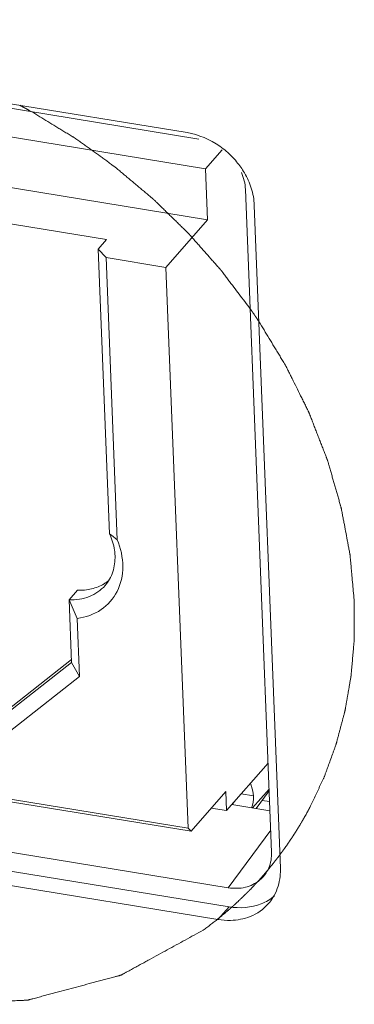
# Model space of a CAD drawing. Extents: x 0 to 841, y 0 to 594.
# Drawn here: x 696 to 698, y 146 to 153 of the extents above; entities that cross this region are included whole.
import ezdxf

# ---------------------------------------------------------------- set-up
doc = ezdxf.new("R2010")
doc.units = 0
doc.header["$LTSCALE"] = 46.255
for name, color, linetype, lineweight in [('11-079F2G006DXF_CONTINUOUS_LINE', 7, 'CONTINUOUS', 5), ('U1-4K550-IO-DXF_CONTINUOUS_LINE', 7, 'CONTINUOUS', 5), ('U1_4K550_IO_DXF_CONTINUOUS_LINE', 7, 'CONTINUOUS', 5)]:
    doc.layers.add(name, color=color, linetype=linetype, lineweight=lineweight)

msp = doc.modelspace()

# ---------------------------------------------------------------- linework, layer by layer
at = {"layer": '11-079F2G006DXF_CONTINUOUS_LINE', "color": 7, "linetype": 'Continuous'}
for p, q in [((692.6194, 152.713), (697.0927, 151.9817)), ((692.6333, 152.3592), (697.1066, 151.6278)), ((697.2074, 152.1131), (697.0927, 151.9817)), ((692.9482, 152.0556), (696.4069, 151.4901)), ((697.0927, 151.9817), (697.1066, 151.6278)), ((697.1066, 151.6278), (696.818, 151.2969)), ((696.4069, 151.4901), (696.3492, 151.4239)), ((696.4029, 151.3647), (696.3492, 151.4239)), ((696.3492, 151.4239), (696.4268, 149.4475)), ((696.4029, 151.3647), (696.818, 151.2969)), ((696.4799, 149.4059), (696.4029, 151.3647)), ((696.818, 151.2969), (696.9709, 147.4046)), ((696.2047, 149.0561), (696.147, 148.9899)), ((696.147, 148.9899), (696.1641, 148.5537)), ((696.2035, 148.8595), (696.2193, 148.4568)), ((695.6085, 148.1172), (696.1641, 148.5537)), ((696.1633, 148.5739), (695.6662, 148.1834)), ((696.1641, 148.5537), (696.2193, 148.4568)), ((696.2193, 148.4568), (695.6106, 147.9786)), ((696.9709, 147.4046), (692.4976, 148.136)), ((692.5186, 148.1138), (696.9918, 147.3824)), ((697.2376, 147.5255), (697.5256, 147.8558)), ((696.9918, 147.3824), (697.2324, 147.6582)), ((697.2324, 147.6582), (697.2376, 147.5255)), ((697.3386, 147.6414), (697.4241, 147.6274)), ((697.5332, 147.6638), (697.4438, 147.54)), ((697.2922, 147.5881), (697.2773, 147.5672)), ((697.5361, 147.5887), (697.485, 147.5971)), ((697.1318, 147.5428), (697.2376, 147.5255)), ((696.9918, 147.3824), (696.9709, 147.4046))]:
    msp.add_line(p, q, dxfattribs=at)
at = {"layer": '11-079F2G006DXF_CONTINUOUS_LINE', "color": 9, "linetype": 'Continuous'}
msp.add_line((697.4188, 147.5441), (697.5327, 147.6748), dxfattribs=at)
at = {"layer": '11-079F2G006DXF_CONTINUOUS_LINE', "color": 4, "linetype": 'Continuous'}
msp.add_line((697.6079, 147.2195), (697.6177, 147.2327), dxfattribs=at)
at = {"layer": '11-079F2G006DXF_CONTINUOUS_LINE', "color": 7, "linetype": 'Continuous'}
for centre, radius, start, end in [((694.6212, 147.0896), 2.9699, 51.25584, 52.55643), ((696.2443, 149.3387), 0.2791, 301.24667, 306.6338), ((696.2472, 149.3347), 0.2742, 306.64816, 308.72558), ((700.0803, 150.6177), 4.2569, 202.4824, 204.39578)]:
    msp.add_arc(centre, radius, start, end, dxfattribs=at)
msp.add_ellipse((697.1935, 147.6651), major_axis=(-0.1965, 0.1548), ratio=0.784761, start_param=-2.935015, end_param=-2.52784, dxfattribs=at)
at = {"layer": '11-079F2G006DXF_CONTINUOUS_LINE', "color": 4, "linetype": 'Continuous'}
for points, knots in [([(695.8872, 152.3771), (695.8844, 152.3787), (695.8787, 152.3819), (695.8716, 152.3858), (695.866, 152.3889), (695.8617, 152.3913), (695.8575, 152.3936), (695.8532, 152.3959), (695.8497, 152.3979), (695.8472, 152.3992), (695.8458, 152.4), (695.8447, 152.4006), (695.8437, 152.4012), (695.8428, 152.4016), (695.8423, 152.4019), (695.8421, 152.402), (695.8419, 152.4021), (695.8416, 152.4023), (695.841, 152.4026), (695.8401, 152.4031), (695.8387, 152.4039), (695.8369, 152.4048), (695.8341, 152.4063), (695.8305, 152.4083), (695.8269, 152.4102), (695.8241, 152.4117), (695.8223, 152.4127), (695.8209, 152.4134), (695.82, 152.4139), (695.8193, 152.4143), (695.8188, 152.4146), (695.818, 152.415), (695.8168, 152.4156), (695.815, 152.4166), (695.8126, 152.4179), (695.8089, 152.4198), (695.8062, 152.4213), (695.8043, 152.4223)], [0, 0, 0, 0, 0.125, 0.25, 0.3125, 0.375, 0.4375, 0.5, 0.5625, 0.59375, 0.609375, 0.625, 0.640625, 0.65625, 0.660156, 0.664062, 0.666016, 0.667969, 0.671875, 0.679688, 0.6875, 0.703125, 0.71875, 0.75, 0.78125, 0.796875, 0.8125, 0.820312, 0.828125, 0.832031, 0.835938, 0.84375, 0.859375, 0.875, 0.90625, 0.9375, 1, 1, 1, 1]), ([(697.4021, 151.0094), (697.3767, 151.0429), (697.3386, 151.0932), (697.2941, 151.1519), (697.2687, 151.1855), (697.2497, 151.2106), (697.2338, 151.2316), (697.2211, 151.2484), (697.2131, 151.2588), (697.2068, 151.2672), (697.2028, 151.2725), (697.2001, 151.2761), (697.1984, 151.2782), (697.1967, 151.2802), (697.1945, 151.2827), (697.1892, 151.2886), (697.1814, 151.2975), (697.1708, 151.3095), (697.1603, 151.3214), (697.1463, 151.3372), (697.1218, 151.365), (697.0868, 151.4047), (697.0518, 151.4444), (697.0273, 151.4722), (697.0133, 151.488), (697.0028, 151.5), (696.9923, 151.5119), (696.9844, 151.5208), (696.9791, 151.5267), (696.9769, 151.5292), (696.9752, 151.5312), (696.9733, 151.5331), (696.97, 151.5363), (696.9653, 151.541), (696.9577, 151.5484), (696.9482, 151.5577), (696.933, 151.5725), (696.914, 151.5911), (696.8912, 151.6134), (696.8684, 151.6357), (696.8456, 151.6579), (696.8228, 151.6802), (696.8, 151.7025), (696.781, 151.721), (696.7658, 151.7359), (696.7563, 151.7452), (696.7487, 151.7526), (696.743, 151.7582), (696.7383, 151.7628), (696.735, 151.7661), (696.7331, 151.7679), (696.7317, 151.7693), (696.7301, 151.7706), (696.728, 151.7724), (696.7243, 151.7755), (696.719, 151.78), (696.7126, 151.7853), (696.7042, 151.7924), (696.6936, 151.8013), (696.6767, 151.8155), (696.6556, 151.8332), (696.6302, 151.8545), (696.6049, 151.8758), (696.5795, 151.8972), (696.5542, 151.9185), (696.5288, 151.9398), (696.5077, 151.9575), (696.4908, 151.9717), (696.4802, 151.9806), (696.4718, 151.9877), (696.4665, 151.9921), (696.4628, 151.9953), (696.4607, 151.997), (696.4585, 151.9985), (696.4558, 152.0005), (696.4494, 152.0051), (696.4397, 152.0121), (696.4268, 152.0214), (696.4139, 152.0307), (696.3966, 152.0431), (696.3665, 152.0648), (696.3234, 152.0957), (696.2804, 152.1267), (696.2503, 152.1484), (696.233, 152.1608), (696.2201, 152.1701), (696.2072, 152.1794), (696.1975, 152.1864), (696.1911, 152.191), (696.1884, 152.1929), (696.1862, 152.1945), (696.184, 152.196), (696.1798, 152.1984), (696.174, 152.202), (696.1647, 152.2077), (696.153, 152.2148), (696.1344, 152.2262), (696.1111, 152.2404), (696.0831, 152.2575), (696.0458, 152.2803), (695.9805, 152.3202), (695.9245, 152.3544), (695.8872, 152.3771)], [0, 0, 0, 0, 0.0625, 0.09375, 0.109375, 0.125, 0.140625, 0.148438, 0.15625, 0.160156, 0.164062, 0.166016, 0.166992, 0.167969, 0.169922, 0.171875, 0.179688, 0.1875, 0.195312, 0.203125, 0.21875, 0.25, 0.28125, 0.296875, 0.304688, 0.3125, 0.320312, 0.328125, 0.330078, 0.332031, 0.333008, 0.333984, 0.335938, 0.339844, 0.34375, 0.351562, 0.359375, 0.375, 0.390625, 0.40625, 0.421875, 0.4375, 0.453125, 0.46875, 0.476562, 0.484375, 0.488281, 0.492188, 0.496094, 0.498047, 0.499023, 0.5, 0.500977, 0.501953, 0.503906, 0.507812, 0.511719, 0.515625, 0.523438, 0.53125, 0.546875, 0.5625, 0.578125, 0.59375, 0.609375, 0.625, 0.640625, 0.648438, 0.65625, 0.660156, 0.664062, 0.666016, 0.666992, 0.667969, 0.669922, 0.671875, 0.679688, 0.6875, 0.695312, 0.703125, 0.71875, 0.75, 0.78125, 0.796875, 0.804688, 0.8125, 0.820312, 0.828125, 0.830078, 0.832031, 0.833008, 0.833984, 0.835938, 0.839844, 0.84375, 0.851562, 0.859375, 0.875, 0.890625, 0.90625, 0.9375, 1, 1, 1, 1]), ([(697.4625, 150.9208), (697.4607, 150.9234), (697.4581, 150.9275), (697.4549, 150.9321), (697.4531, 150.9348), (697.4518, 150.9368), (697.4507, 150.9385), (697.4498, 150.9398), (697.4492, 150.9407), (697.4488, 150.9413), (697.4485, 150.9417), (697.4483, 150.942), (697.4482, 150.9422), (697.4479, 150.9426), (697.4477, 150.943), (697.447, 150.944), (697.446, 150.9455), (697.4446, 150.9475), (697.4433, 150.9495), (697.4415, 150.9522), (697.4397, 150.9548), (697.4379, 150.9575), (697.4367, 150.9591), (697.4358, 150.9605), (697.4351, 150.9615), (697.4346, 150.9623), (697.4341, 150.963), (697.4337, 150.9636), (697.4336, 150.9637), (697.4334, 150.9641), (697.4331, 150.9645), (697.4328, 150.965), (697.4323, 150.9656), (697.4317, 150.9665), (697.4308, 150.9678), (697.4297, 150.9695), (697.4279, 150.9721), (697.4261, 150.9748), (697.4242, 150.9774), (697.4229, 150.9794), (697.4217, 150.9811), (697.4208, 150.9824), (697.4203, 150.9832), (697.4198, 150.9839), (697.4195, 150.9843), (697.4193, 150.9846), (697.4192, 150.9848), (697.4189, 150.9852), (697.4186, 150.9857), (697.418, 150.9865), (697.4174, 150.9874), (697.4163, 150.989), (697.4149, 150.9909), (697.4133, 150.9932), (697.4112, 150.9963), (697.4074, 151.0017), (697.4042, 151.0063), (697.4021, 151.0094)], [0, 0, 0, 0, 0.125, 0.1875, 0.21875, 0.25, 0.28125, 0.296875, 0.3125, 0.320312, 0.328125, 0.332031, 0.333984, 0.335938, 0.339844, 0.34375, 0.359375, 0.375, 0.390625, 0.40625, 0.4375, 0.453125, 0.46875, 0.476562, 0.484375, 0.492188, 0.496094, 0.5, 0.503906, 0.507812, 0.515625, 0.523438, 0.53125, 0.546875, 0.5625, 0.59375, 0.625, 0.6875, 0.71875, 0.75, 0.78125, 0.796875, 0.8125, 0.820312, 0.828125, 0.832031, 0.833984, 0.835938, 0.839844, 0.84375, 0.851562, 0.859375, 0.875, 0.890625, 0.90625, 0.9375, 1, 1, 1, 1]), ([(698.1234, 148.974), (698.1216, 148.9944), (698.118, 149.0352), (698.1125, 149.0964), (698.1079, 149.1474), (698.1043, 149.1882), (698.1015, 149.2188), (698.0992, 149.2443), (698.0974, 149.2647), (698.0963, 149.2774), (698.0954, 149.2876), (698.0948, 149.294), (698.0944, 149.2985), (698.0941, 149.301), (698.0936, 149.3036), (698.093, 149.3068), (698.0915, 149.3145), (698.0894, 149.3261), (698.0865, 149.3415), (698.0836, 149.3569), (698.0797, 149.3774), (698.0729, 149.4134), (698.0632, 149.4647), (698.0536, 149.5161), (698.0468, 149.552), (698.0429, 149.5726), (698.04, 149.588), (698.0371, 149.6034), (698.0349, 149.615), (698.0335, 149.6227), (698.0328, 149.6259), (698.0324, 149.6284), (698.0317, 149.631), (698.0304, 149.6355), (698.0286, 149.6419), (698.0256, 149.6521), (698.022, 149.6649), (698.0161, 149.6854), (698.0087, 149.711), (697.9999, 149.7418), (697.9911, 149.7725), (697.9823, 149.8032), (697.9734, 149.834), (697.9646, 149.8647), (697.9573, 149.8903), (697.9514, 149.9108), (697.9477, 149.9236), (697.9448, 149.9339), (697.9426, 149.9416), (697.9407, 149.948), (697.9394, 149.9524), (697.9387, 149.955), (697.9382, 149.9569), (697.9374, 149.9589), (697.9364, 149.9615), (697.9346, 149.9661), (697.932, 149.9726), (697.929, 149.9805), (697.9249, 149.991), (697.9198, 150.0041), (697.9117, 150.025), (697.9015, 150.0512), (697.8893, 150.0827), (697.877, 150.1141), (697.8648, 150.1455), (697.8526, 150.177), (697.8404, 150.2084), (697.8302, 150.2346), (697.822, 150.2556), (697.8169, 150.2687), (697.8129, 150.2791), (697.8103, 150.2857), (697.8085, 150.2903), (697.8075, 150.2929), (697.8062, 150.2953), (697.8047, 150.2984), (697.801, 150.3058), (697.7955, 150.317), (697.7882, 150.3318), (697.7809, 150.3466), (697.7711, 150.3664), (697.754, 150.401), (697.7295, 150.4505), (697.7051, 150.4999), (697.688, 150.5345), (697.6782, 150.5543), (697.6709, 150.5691), (697.6635, 150.584), (697.658, 150.5951), (697.6544, 150.6025), (697.6528, 150.6056), (697.6517, 150.6081), (697.6502, 150.6105), (697.6476, 150.6148), (697.6439, 150.6209), (697.638, 150.6306), (697.6307, 150.6428), (697.6189, 150.6623), (697.6041, 150.6867), (697.5864, 150.716), (697.5628, 150.755), (697.5333, 150.8037), (697.4979, 150.8623), (697.4743, 150.9013), (697.4625, 150.9208)], [0, 0, 0, 0, 0.03125, 0.0625, 0.09375, 0.109375, 0.125, 0.140625, 0.148438, 0.15625, 0.160156, 0.164062, 0.166016, 0.166992, 0.167969, 0.169922, 0.171875, 0.179688, 0.1875, 0.195312, 0.203125, 0.21875, 0.25, 0.28125, 0.296875, 0.304688, 0.3125, 0.320312, 0.328125, 0.330078, 0.332031, 0.333008, 0.333984, 0.335938, 0.339844, 0.34375, 0.351562, 0.359375, 0.375, 0.390625, 0.40625, 0.421875, 0.4375, 0.453125, 0.46875, 0.476562, 0.484375, 0.488281, 0.492188, 0.496094, 0.498047, 0.499023, 0.5, 0.500977, 0.501953, 0.503906, 0.507812, 0.511719, 0.515625, 0.523438, 0.53125, 0.546875, 0.5625, 0.578125, 0.59375, 0.609375, 0.625, 0.640625, 0.648438, 0.65625, 0.660156, 0.664062, 0.666016, 0.666992, 0.667969, 0.669922, 0.671875, 0.679688, 0.6875, 0.695312, 0.703125, 0.71875, 0.75, 0.78125, 0.796875, 0.804688, 0.8125, 0.820312, 0.828125, 0.830078, 0.832031, 0.833008, 0.833984, 0.835938, 0.839844, 0.84375, 0.851562, 0.859375, 0.875, 0.890625, 0.90625, 0.9375, 0.96875, 1, 1, 1, 1]), ([(697.8207, 147.558), (697.8326, 147.5835), (697.8506, 147.6219), (697.8715, 147.6666), (697.8834, 147.6922), (697.8924, 147.7114), (697.8999, 147.7273), (697.9058, 147.7401), (697.9096, 147.7481), (697.9126, 147.7545), (697.9144, 147.7585), (697.9157, 147.7613), (697.9165, 147.7629), (697.9171, 147.7647), (697.9179, 147.7669), (697.9198, 147.7721), (697.9226, 147.78), (697.9265, 147.7906), (697.9303, 147.8011), (697.9354, 147.8151), (697.9443, 147.8397), (697.957, 147.8747), (697.9697, 147.9098), (697.9799, 147.9379), (697.9863, 147.9554), (697.9913, 147.9694), (697.9942, 147.9773), (697.9961, 147.9826), (697.9971, 147.9852), (697.998, 147.9879), (697.9989, 147.9915), (698.0001, 147.9961), (698.002, 148.0034), (698.0045, 148.0125), (698.0083, 148.0271), (698.0132, 148.0454), (698.0189, 148.0673), (698.0247, 148.0892), (698.0305, 148.1111), (698.0363, 148.133), (698.0421, 148.1549), (698.0469, 148.1731), (698.0508, 148.1878), (698.0537, 148.1987), (698.0561, 148.2078), (698.0578, 148.2142), (698.0587, 148.2179), (698.0595, 148.2206), (698.06, 148.2234), (698.0606, 148.2272), (698.0618, 148.2338), (698.0634, 148.2432), (698.0654, 148.2546), (698.068, 148.2696), (698.0712, 148.2885), (698.0751, 148.3111), (698.0791, 148.3338), (698.083, 148.3564), (698.0869, 148.379), (698.0908, 148.4017), (698.0941, 148.4205), (698.0967, 148.4356), (698.0983, 148.445), (698.0996, 148.4526), (698.1004, 148.4573), (698.1011, 148.4611), (698.1015, 148.4649), (698.1021, 148.4717), (698.1029, 148.4814), (698.1043, 148.4968), (698.1059, 148.5162), (698.1086, 148.5472), (698.112, 148.5859), (698.1154, 148.6246), (698.1177, 148.6517), (698.1191, 148.6672), (698.1201, 148.6788), (698.1211, 148.6904), (698.1218, 148.6991), (698.1223, 148.7049), (698.1225, 148.7074), (698.1227, 148.7093), (698.1228, 148.7113), (698.1228, 148.7149), (698.1228, 148.7201), (698.1228, 148.7283), (698.1228, 148.7387), (698.1229, 148.7552), (698.1229, 148.7758), (698.123, 148.8006), (698.1231, 148.8336), (698.1232, 148.8914), (698.1234, 148.941), (698.1234, 148.974)], [0, 0, 0, 0, 0.0625, 0.09375, 0.109375, 0.125, 0.140625, 0.148438, 0.15625, 0.160156, 0.164062, 0.166016, 0.166992, 0.167969, 0.169922, 0.171875, 0.179688, 0.1875, 0.195312, 0.203125, 0.21875, 0.25, 0.28125, 0.296875, 0.3125, 0.320312, 0.328125, 0.330078, 0.332031, 0.333984, 0.335938, 0.339844, 0.34375, 0.351562, 0.359375, 0.375, 0.390625, 0.40625, 0.421875, 0.4375, 0.453125, 0.46875, 0.476562, 0.484375, 0.492188, 0.496094, 0.498047, 0.5, 0.501953, 0.503906, 0.507812, 0.515625, 0.523438, 0.53125, 0.546875, 0.5625, 0.578125, 0.59375, 0.609375, 0.625, 0.640625, 0.648438, 0.65625, 0.660156, 0.664062, 0.666016, 0.667969, 0.671875, 0.679688, 0.6875, 0.703125, 0.71875, 0.75, 0.78125, 0.796875, 0.804688, 0.8125, 0.820312, 0.828125, 0.830078, 0.832031, 0.833008, 0.833984, 0.835938, 0.839844, 0.84375, 0.851562, 0.859375, 0.875, 0.890625, 0.90625, 0.9375, 1, 1, 1, 1]), ([(697.7584, 147.4458), (697.7591, 147.447), (697.7601, 147.4487), (697.7614, 147.451), (697.7623, 147.4524), (697.763, 147.4536), (697.7634, 147.4543), (697.7637, 147.4548), (697.7639, 147.4551), (697.7642, 147.4558), (697.7646, 147.4565), (697.7653, 147.4576), (697.7661, 147.4591), (697.7675, 147.4614), (697.7691, 147.4643), (697.7711, 147.4677), (697.7738, 147.4724), (697.7784, 147.4805), (697.7851, 147.4921), (697.7915, 147.5038), (697.796, 147.512), (697.7986, 147.5167), (697.8005, 147.5202), (697.8021, 147.5231), (697.8034, 147.5255), (697.8042, 147.527), (697.8048, 147.5281), (697.8052, 147.5289), (697.8055, 147.5294), (697.806, 147.5302), (697.8068, 147.5318), (697.808, 147.534), (697.8099, 147.5376), (697.8122, 147.542), (697.816, 147.5491), (697.8188, 147.5544), (697.8207, 147.558)], [0, 0, 0, 0, 0.0625, 0.09375, 0.125, 0.140625, 0.15625, 0.164062, 0.167969, 0.171875, 0.179688, 0.1875, 0.203125, 0.21875, 0.25, 0.28125, 0.3125, 0.375, 0.5, 0.625, 0.6875, 0.71875, 0.75, 0.78125, 0.796875, 0.8125, 0.820312, 0.828125, 0.832031, 0.835938, 0.84375, 0.859375, 0.875, 0.90625, 0.9375, 1, 1, 1, 1]), ([(692.4473, 147.4527), (692.4911, 147.416), (692.5568, 147.3609), (692.6445, 147.2875), (692.7102, 147.2325), (692.7759, 147.1774), (692.8307, 147.1316), (692.8745, 147.0949), (692.9074, 147.0673), (692.9348, 147.0444), (692.9567, 147.026), (692.9731, 147.0123), (692.9896, 146.9985), (693.006, 146.9848), (693.0197, 146.9733), (693.0293, 146.9653), (693.0347, 146.9607), (693.0389, 146.9572), (693.0423, 146.9544), (693.045, 146.9521), (693.0467, 146.9507), (693.0481, 146.9495), (693.0496, 146.9486), (693.0523, 146.947), (693.0576, 146.9439), (693.0653, 146.9395), (693.0745, 146.9341), (693.0837, 146.9288), (693.0959, 146.9217), (693.1173, 146.9093), (693.1479, 146.8915), (693.1847, 146.8701), (693.2214, 146.8488), (693.2704, 146.8204), (693.3316, 146.7848), (693.4051, 146.7422), (693.4663, 146.7066), (693.5152, 146.6782), (693.552, 146.6568), (693.5887, 146.6355), (693.6193, 146.6177), (693.6438, 146.6035), (693.6622, 146.5928), (693.6775, 146.5839), (693.6897, 146.5768), (693.6974, 146.5724), (693.7035, 146.5688), (693.7081, 146.5662), (693.7127, 146.5635), (693.7161, 146.5615), (693.7184, 146.5602), (693.7199, 146.5592), (693.722, 146.5586), (693.7244, 146.5576), (693.7293, 146.5559), (693.7366, 146.5532), (693.7463, 146.5497), (693.7593, 146.5449), (693.7756, 146.539), (693.7951, 146.5319), (693.8211, 146.5224), (693.8536, 146.5106), (693.8925, 146.4964), (693.9445, 146.4774), (694.0095, 146.4537), (694.0875, 146.4253), (694.1525, 146.4016), (694.2044, 146.3827), (694.2434, 146.3685), (694.2824, 146.3543), (694.3214, 146.3401), (694.3539, 146.3282), (694.3799, 146.3188), (694.3961, 146.3128), (694.4091, 146.3081), (694.4173, 146.3051), (694.4238, 146.3028), (694.4278, 146.3013), (694.4307, 146.3003), (694.4321, 146.2997), (694.4329, 146.2994), (694.4341, 146.2993), (694.436, 146.2989), (694.4393, 146.2984), (694.4434, 146.2977), (694.45, 146.2967), (694.4582, 146.2953), (694.4681, 146.2937), (694.4813, 146.2916), (694.4978, 146.2889), (694.5175, 146.2856), (694.5373, 146.2824), (694.5637, 146.2781), (694.5966, 146.2727), (694.6494, 146.2641), (694.7153, 146.2533), (694.7943, 146.2404), (694.8734, 146.2274), (694.9393, 146.2167), (694.9921, 146.208), (695.025, 146.2027), (695.0514, 146.1983), (695.0711, 146.1951), (695.0909, 146.1919), (695.1074, 146.1892), (695.1206, 146.187), (695.1305, 146.1854), (695.1387, 146.1841), (695.1453, 146.183), (695.1494, 146.1823), (695.1523, 146.1818), (695.1539, 146.1816), (695.155, 146.1814), (695.1558, 146.1812), (695.1566, 146.1813), (695.158, 146.1813), (695.1608, 146.1815), (695.1648, 146.1816), (695.1712, 146.1819), (695.1792, 146.1822), (695.192, 146.1827), (695.2079, 146.1834), (695.2335, 146.1844), (695.2655, 146.1857), (695.3039, 146.1873), (695.3422, 146.1888), (695.3806, 146.1904), (695.4318, 146.1925), (695.4957, 146.1951), (695.5725, 146.1982), (695.6364, 146.2008), (695.6876, 146.2029), (695.7259, 146.2045), (695.7579, 146.2058), (695.7835, 146.2068), (695.8027, 146.2076), (695.8186, 146.2082), (695.8314, 146.2087), (695.8394, 146.2091), (695.8458, 146.2093), (695.8498, 146.2095), (695.853, 146.2096), (695.8554, 146.2097), (695.8574, 146.2097), (695.8589, 146.2102), (695.8611, 146.2108), (695.8645, 146.2117), (695.8689, 146.2129), (695.8733, 146.2141), (695.8793, 146.2156), (695.8867, 146.2176), (695.8985, 146.2208), (695.9133, 146.2248), (695.931, 146.2295), (695.9547, 146.2359), (695.9843, 146.2438), (696.0198, 146.2533), (696.0554, 146.2628), (696.1027, 146.2755), (696.1619, 146.2914), (696.233, 146.3104), (696.2921, 146.3263), (696.3395, 146.339), (696.375, 146.3485), (696.4105, 146.358), (696.4401, 146.366), (696.4609, 146.3715), (696.4727, 146.3747), (696.4816, 146.3771), (696.489, 146.3791), (696.4949, 146.3806), (696.4993, 146.3818), (696.503, 146.3828), (696.5056, 146.3835), (696.5071, 146.3839), (696.5084, 146.3847), (696.51, 146.3855), (696.5126, 146.387), (696.5158, 146.3887), (696.5197, 146.3909), (696.5249, 146.3937), (696.5314, 146.3973), (696.5392, 146.4015), (696.5495, 146.4072), (696.5625, 146.4143), (696.5781, 146.4229), (696.5936, 146.4314), (696.6144, 146.4428), (696.6403, 146.457), (696.6714, 146.4741), (696.7129, 146.4968), (696.7648, 146.5252), (696.827, 146.5594), (696.8892, 146.5935), (696.9722, 146.639), (697.0344, 146.6731), (697.0759, 146.6959)], [0, 0, 0, 0, 0.03125, 0.046875, 0.0625, 0.078125, 0.09375, 0.101562, 0.109375, 0.117188, 0.121094, 0.125, 0.128906, 0.132812, 0.136719, 0.138672, 0.139648, 0.140625, 0.141602, 0.14209, 0.142578, 0.142822, 0.143066, 0.143555, 0.144531, 0.146484, 0.148438, 0.150391, 0.152344, 0.15625, 0.164062, 0.171875, 0.179688, 0.1875, 0.203125, 0.21875, 0.234375, 0.242188, 0.25, 0.257812, 0.265625, 0.269531, 0.273438, 0.277344, 0.279297, 0.28125, 0.282227, 0.283203, 0.28418, 0.285156, 0.2854, 0.285645, 0.286133, 0.286621, 0.287109, 0.289062, 0.291016, 0.292969, 0.296875, 0.300781, 0.304688, 0.3125, 0.320312, 0.328125, 0.34375, 0.359375, 0.375, 0.382812, 0.390625, 0.398438, 0.40625, 0.414062, 0.417969, 0.421875, 0.423828, 0.425781, 0.426758, 0.427734, 0.428223, 0.428467, 0.428589, 0.428711, 0.429199, 0.429688, 0.430664, 0.431641, 0.433594, 0.435547, 0.4375, 0.441406, 0.445312, 0.449219, 0.453125, 0.460938, 0.46875, 0.484375, 0.5, 0.515625, 0.53125, 0.539062, 0.546875, 0.550781, 0.554688, 0.558594, 0.5625, 0.564453, 0.566406, 0.568359, 0.569336, 0.570312, 0.570801, 0.571045, 0.571289, 0.571411, 0.571533, 0.571777, 0.572266, 0.573242, 0.574219, 0.576172, 0.578125, 0.582031, 0.585938, 0.59375, 0.601562, 0.609375, 0.617188, 0.625, 0.640625, 0.65625, 0.671875, 0.679688, 0.6875, 0.695312, 0.699219, 0.703125, 0.707031, 0.708984, 0.710938, 0.711914, 0.712891, 0.713379, 0.713867, 0.714355, 0.7146, 0.714844, 0.71582, 0.716797, 0.717773, 0.71875, 0.720703, 0.722656, 0.726562, 0.730469, 0.734375, 0.742188, 0.75, 0.757812, 0.765625, 0.78125, 0.796875, 0.8125, 0.820312, 0.828125, 0.835938, 0.84375, 0.847656, 0.849609, 0.851562, 0.853516, 0.854492, 0.855469, 0.856445, 0.856934, 0.857178, 0.857422, 0.85791, 0.858398, 0.859375, 0.860352, 0.861328, 0.863281, 0.865234, 0.867188, 0.871094, 0.875, 0.878906, 0.882812, 0.890625, 0.898438, 0.90625, 0.921875, 0.9375, 0.953125, 0.96875, 1, 1, 1, 1]), ([(697.6907, 147.3373), (697.6914, 147.3384), (697.6925, 147.3401), (697.694, 147.3423), (697.6949, 147.3437), (697.6956, 147.3448), (697.6961, 147.3455), (697.6964, 147.346), (697.6966, 147.3463), (697.697, 147.3469), (697.6974, 147.3476), (697.6982, 147.3487), (697.6991, 147.3501), (697.7005, 147.3524), (697.7023, 147.3552), (697.7045, 147.3585), (697.7074, 147.363), (697.7124, 147.3708), (697.7196, 147.3821), (697.7266, 147.3934), (697.7315, 147.4013), (697.7343, 147.4058), (697.7364, 147.4092), (697.7382, 147.4121), (697.7395, 147.4144), (697.7404, 147.4158), (697.7411, 147.4169), (697.7416, 147.4177), (697.7419, 147.4182), (697.7424, 147.419), (697.7433, 147.4205), (697.7445, 147.4226), (697.7466, 147.4261), (697.7492, 147.4304), (697.7533, 147.4372), (697.7563, 147.4424), (697.7584, 147.4458)], [0, 0, 0, 0, 0.0625, 0.09375, 0.125, 0.140625, 0.15625, 0.164062, 0.167969, 0.171875, 0.179688, 0.1875, 0.203125, 0.21875, 0.25, 0.28125, 0.3125, 0.375, 0.5, 0.625, 0.6875, 0.71875, 0.75, 0.78125, 0.796875, 0.8125, 0.820312, 0.828125, 0.832031, 0.835938, 0.84375, 0.859375, 0.875, 0.90625, 0.9375, 1, 1, 1, 1]), ([(697.6177, 147.2327), (697.6185, 147.2338), (697.6196, 147.2354), (697.6212, 147.2375), (697.6222, 147.2389), (697.623, 147.2399), (697.6235, 147.2406), (697.6238, 147.2411), (697.624, 147.2414), (697.6245, 147.242), (697.6249, 147.2426), (697.6257, 147.2437), (697.6267, 147.245), (697.6282, 147.2472), (697.6302, 147.2499), (697.6325, 147.2531), (697.6357, 147.2574), (697.641, 147.265), (697.6488, 147.2758), (697.6563, 147.2867), (697.6617, 147.2943), (697.6647, 147.2987), (697.6669, 147.302), (697.6688, 147.3048), (697.6703, 147.307), (697.6712, 147.3083), (697.672, 147.3094), (697.6725, 147.3101), (697.6728, 147.3106), (697.6733, 147.3114), (697.6743, 147.3129), (697.6757, 147.3149), (697.6779, 147.3183), (697.6807, 147.3224), (697.6851, 147.329), (697.6885, 147.334), (697.6907, 147.3373)], [0, 0, 0, 0, 0.0625, 0.09375, 0.125, 0.140625, 0.15625, 0.164062, 0.167969, 0.171875, 0.179688, 0.1875, 0.203125, 0.21875, 0.25, 0.28125, 0.3125, 0.375, 0.5, 0.625, 0.6875, 0.71875, 0.75, 0.78125, 0.796875, 0.8125, 0.820312, 0.828125, 0.832031, 0.835938, 0.84375, 0.859375, 0.875, 0.90625, 0.9375, 1, 1, 1, 1]), ([(697.5231, 147.1123), (697.5298, 147.1205), (697.5434, 147.1368), (697.5584, 147.1554), (697.5682, 147.1679), (697.5732, 147.1742), (697.5773, 147.1794), (697.5805, 147.1836), (697.5829, 147.1867), (697.585, 147.1894), (697.5866, 147.1915), (697.5876, 147.1928), (697.5884, 147.1938), (697.5889, 147.1945), (697.5893, 147.195), (697.5899, 147.1957), (697.5909, 147.1971), (697.5923, 147.1989), (697.5946, 147.202), (697.5975, 147.2058), (697.6021, 147.2119), (697.6056, 147.2165), (697.6079, 147.2195)], [0, 0, 0, 0, 0.25, 0.5, 0.5625, 0.625, 0.6875, 0.71875, 0.75, 0.78125, 0.796875, 0.8125, 0.820312, 0.828125, 0.832031, 0.835938, 0.84375, 0.859375, 0.875, 0.90625, 0.9375, 1, 1, 1, 1]), ([(697.4562, 147.0358), (697.4571, 147.0368), (697.4585, 147.0382), (697.4603, 147.0402), (697.4614, 147.0414), (697.4623, 147.0424), (697.4628, 147.043), (697.4632, 147.0434), (697.4635, 147.0437), (697.4639, 147.0443), (697.4645, 147.0449), (697.4654, 147.0459), (697.4665, 147.0471), (697.4682, 147.0491), (697.4704, 147.0516), (697.4727, 147.054), (697.4744, 147.056), (697.4755, 147.0572), (697.4764, 147.0582), (697.477, 147.0588), (697.4774, 147.0594), (697.4777, 147.0597), (697.4781, 147.0601), (697.4786, 147.0607), (697.4795, 147.0617), (697.4806, 147.0629), (697.4817, 147.0642), (697.4826, 147.0652), (697.4832, 147.0659), (697.4838, 147.0666), (697.4842, 147.067), (697.4844, 147.0672), (697.4845, 147.0674), (697.4849, 147.0678), (697.4853, 147.0683), (697.4861, 147.0692), (697.4872, 147.0704), (697.4885, 147.0719), (697.4902, 147.0739), (697.4924, 147.0764), (697.4946, 147.0789), (697.4963, 147.0809), (697.4974, 147.0822), (697.4982, 147.0831), (697.4986, 147.0835), (697.4987, 147.0837), (697.499, 147.0841), (697.4995, 147.0845), (697.5, 147.0852), (697.5009, 147.0862), (697.5019, 147.0874), (697.503, 147.0887), (697.5039, 147.0897), (697.5044, 147.0903), (697.5049, 147.0908), (697.5051, 147.0912), (697.5053, 147.0914), (697.5055, 147.0915), (697.5058, 147.0919), (697.5061, 147.0923), (697.5067, 147.0929), (697.5073, 147.0937), (697.5084, 147.095), (697.5098, 147.0967), (697.5115, 147.0986), (697.5137, 147.1012), (697.5175, 147.1058), (697.5209, 147.1097), (697.5231, 147.1123)], [0, 0, 0, 0, 0.0625, 0.09375, 0.125, 0.140625, 0.15625, 0.164062, 0.167969, 0.171875, 0.179688, 0.1875, 0.203125, 0.21875, 0.25, 0.28125, 0.296875, 0.3125, 0.320312, 0.328125, 0.332031, 0.335938, 0.34375, 0.359375, 0.375, 0.40625, 0.4375, 0.453125, 0.46875, 0.484375, 0.492188, 0.496094, 0.5, 0.503906, 0.507812, 0.515625, 0.53125, 0.546875, 0.5625, 0.59375, 0.625, 0.640625, 0.65625, 0.664062, 0.667969, 0.671875, 0.679688, 0.6875, 0.703125, 0.71875, 0.75, 0.78125, 0.796875, 0.8125, 0.820312, 0.828125, 0.832031, 0.833984, 0.835938, 0.839844, 0.84375, 0.851562, 0.859375, 0.875, 0.890625, 0.90625, 0.9375, 1, 1, 1, 1]), ([(697.3681, 146.9438), (697.3691, 146.9448), (697.3705, 146.9462), (697.3723, 146.948), (697.3735, 146.9492), (697.3745, 146.9501), (697.3751, 146.9507), (697.3754, 146.9511), (697.3757, 146.9514), (697.3762, 146.9519), (697.3768, 146.9525), (697.3777, 146.9534), (697.3789, 146.9546), (697.3808, 146.9565), (697.3831, 146.9588), (697.3859, 146.9617), (697.3897, 146.9654), (697.3962, 146.9721), (697.4054, 146.9816), (697.4146, 146.9912), (697.421, 146.9979), (697.4247, 147.0017), (697.4274, 147.0046), (697.4297, 147.0071), (697.4315, 147.009), (697.4326, 147.0102), (697.4335, 147.0112), (697.4341, 147.0118), (697.4345, 147.0122), (697.4352, 147.0129), (697.4364, 147.0142), (697.438, 147.016), (697.4407, 147.019), (697.4441, 147.0226), (697.4495, 147.0285), (697.4535, 147.0329), (697.4562, 147.0358)], [0, 0, 0, 0, 0.0625, 0.09375, 0.125, 0.140625, 0.15625, 0.164062, 0.167969, 0.171875, 0.179688, 0.1875, 0.203125, 0.21875, 0.25, 0.28125, 0.3125, 0.375, 0.5, 0.625, 0.6875, 0.71875, 0.75, 0.78125, 0.796875, 0.8125, 0.820312, 0.828125, 0.832031, 0.835938, 0.84375, 0.859375, 0.875, 0.90625, 0.9375, 1, 1, 1, 1]), ([(697.2792, 146.86), (697.2802, 146.8609), (697.2817, 146.8622), (697.2837, 146.864), (697.2849, 146.8651), (697.2859, 146.866), (697.2865, 146.8666), (697.2869, 146.8669), (697.2872, 146.8672), (697.2878, 146.8677), (697.2883, 146.8682), (697.2893, 146.8691), (697.2906, 146.8702), (697.2925, 146.872), (697.295, 146.8743), (697.2979, 146.877), (697.3018, 146.8805), (697.3067, 146.8851), (697.3126, 146.8905), (697.3204, 146.8977), (697.3281, 146.905), (697.3358, 146.9124), (697.3406, 146.917), (697.3444, 146.9206), (697.3468, 146.923), (697.3484, 146.9245), (697.3494, 146.9255), (697.3507, 146.9267), (697.3521, 146.9281), (697.3545, 146.9305), (697.3575, 146.9334), (697.3622, 146.938), (697.3657, 146.9415), (697.3681, 146.9438)], [0, 0, 0, 0, 0.0625, 0.09375, 0.125, 0.140625, 0.15625, 0.164062, 0.167969, 0.171875, 0.179688, 0.1875, 0.203125, 0.21875, 0.25, 0.28125, 0.3125, 0.375, 0.4375, 0.5, 0.625, 0.6875, 0.75, 0.78125, 0.8125, 0.828125, 0.835938, 0.84375, 0.859375, 0.875, 0.90625, 0.9375, 1, 1, 1, 1]), ([(697.0759, 146.6959), (697.0845, 146.7022), (697.0974, 146.7117), (697.1146, 146.7245), (697.1273, 146.7343), (697.1401, 146.7439), (697.1527, 146.7538), (697.1652, 146.7638), (697.1778, 146.7737), (697.1901, 146.7839), (697.2025, 146.794), (697.2128, 146.8025), (697.2209, 146.8094), (697.227, 146.8145), (697.2331, 146.8197), (697.2382, 146.824), (697.2417, 146.827), (697.2438, 146.8288), (697.2461, 146.8308), (697.2489, 146.8333), (697.2534, 146.8372), (697.259, 146.8422), (697.268, 146.8501), (697.2747, 146.856), (697.2792, 146.86)], [0, 0, 0, 0, 0.125, 0.1875, 0.25, 0.3125, 0.375, 0.4375, 0.5, 0.5625, 0.625, 0.6875, 0.71875, 0.75, 0.78125, 0.8125, 0.828125, 0.835938, 0.84375, 0.859375, 0.875, 0.90625, 0.9375, 1, 1, 1, 1])]:
    msp.add_open_spline(points, degree=3, knots=knots, dxfattribs=at)
at = {"layer": '11-079F2G006DXF_CONTINUOUS_LINE', "color": 7, "linetype": 'Continuous'}
for points, knots in [([(696.4649, 149.2956), (696.4644, 149.3083), (696.4595, 149.3605), (696.4435, 149.4115), (696.4268, 149.4475)], [0, 0, 0, 0, 0.242796, 1, 1, 1, 1]), ([(696.2035, 148.8595), (696.2616, 148.8672), (696.3748, 148.907), (696.4941, 149.0433), (696.5325, 149.2245), (696.5045, 149.3472), (696.4799, 149.4059)], [0, 0, 0, 0, 0.247183, 0.484566, 0.731542, 1, 1, 1, 1]), ([(696.3957, 149.0879), (696.4195, 149.1153), (696.4571, 149.182), (696.4663, 149.2576), (696.4649, 149.2956)], [0, 0, 0, 0, 0.488034, 1, 1, 1, 1]), ([(696.147, 148.9899), (696.1942, 148.9877), (696.2878, 149.0005), (696.3666, 149.0546), (696.3957, 149.0879)], [0, 0, 0, 0, 0.516533, 1, 1, 1, 1]), ([(696.3891, 149.1001), (696.3625, 149.084), (696.3021, 149.0598), (696.2375, 149.0546), (696.2047, 149.0561)], [0, 0, 0, 0, 0.486606, 1, 1, 1, 1]), ([(697.4032, 147.715), (697.4063, 147.7079), (697.4173, 147.6798), (697.4232, 147.6497), (697.4241, 147.6274)], [0, 0, 0, 0, 0.257773, 1, 1, 1, 1])]:
    msp.add_open_spline(points, degree=3, knots=knots, dxfattribs=at)
at = {"layer": 'U1-4K550-IO-DXF_CONTINUOUS_LINE', "color": 7, "linetype": 'Continuous'}
for p, q in [((692.1679, 153.0162), (696.964, 152.232)), ((697.4306, 151.7273), (697.6113, 147.1273)), ((697.2556, 146.8578), (692.4595, 147.642)), ((697.1786, 146.7696), (692.3825, 147.5538))]:
    msp.add_line(p, q, dxfattribs=at)
at = {"layer": 'U1-4K550-IO-DXF_CONTINUOUS_LINE', "color": 9, "linetype": 'Continuous'}
msp.add_line((697.2556, 146.8578), (697.1786, 146.7696), dxfattribs=at)
at = {"layer": 'U1-4K550-IO-DXF_CONTINUOUS_LINE', "color": 7, "linetype": 'Continuous'}
for centre, radius, start, end in [((696.8523, 151.6535), 0.5908, 49.466, 55.01617), ((696.8478, 151.648), 0.5979, 39.75607, 49.47827), ((696.8701, 151.666), 0.5693, 30.24774, 39.79391), ((697.2194, 147.1118), 0.3922, 353.75625, 2.26737), ((697.2895, 147.0892), 0.3178, 318.9266, 328.1668), ((697.2866, 147.0909), 0.3212, 328.18495, 331.32936), ((697.2529, 147.2224), 0.4588, 260.67666, 271.69464)]:
    msp.add_arc(centre, radius, start, end, dxfattribs=at)
for points in [[(696.964, 152.232), (697.0449, 152.2188), (697.1239, 152.1845), (697.1911, 152.1375)], [(697.3618, 151.9528), (697.3812, 151.9195), (697.3971, 151.884), (697.4088, 151.8474)], [(697.4088, 151.8474), (697.4211, 151.8087), (697.429, 151.768), (697.4306, 151.7273)], [(697.6092, 147.0691), (697.6042, 147.0232), (697.5905, 146.9773), (697.5684, 146.9368)], [(697.5699, 146.9333), (697.5426, 146.9104), (697.5112, 146.892), (697.4781, 146.8789)], [(697.4781, 146.8789), (697.4088, 146.8514), (697.3291, 146.8458), (697.2556, 146.8578)], [(697.5291, 146.8804), (697.4948, 146.8411), (697.4496, 146.8098), (697.4011, 146.7906)], [(697.4011, 146.7906), (697.3586, 146.7738), (697.3122, 146.7651), (697.2665, 146.7637)]]:
    msp.add_open_spline(points, degree=3, dxfattribs=at)
at = {"layer": 'U1_4K550_IO_DXF_CONTINUOUS_LINE', "color": 7, "linetype": 'Continuous'}
for p, q in [((697.0462, 152.1876), (692.2501, 152.9718)), ((697.5499, 147.2382), (697.3692, 151.8382)), ((692.4543, 147.7747), (697.2503, 146.9905)), ((697.2744, 147.5677), (697.5386, 147.5245))]:
    msp.add_line(p, q, dxfattribs=at)
at = {"layer": 'U1_4K550_IO_DXF_CONTINUOUS_LINE', "color": 9, "linetype": 'Continuous'}
msp.add_line((697.2503, 146.9905), (697.5439, 147.3894), dxfattribs=at)
at = {"layer": 'U1_4K550_IO_DXF_CONTINUOUS_LINE', "color": 7, "linetype": 'Continuous'}
for centre, radius, start, end in [((697.3239, 147.2147), 0.2243, 309.64887, 327.40229), ((697.3212, 147.2161), 0.2273, 327.4699, 337.11511)]:
    msp.add_arc(centre, radius, start, end, dxfattribs=at)
for points in [[(697.3409, 151.9564), (697.3573, 151.9193), (697.3676, 151.8787), (697.3692, 151.8382)], [(697.5499, 147.2382), (697.5514, 147.2008), (697.5452, 147.1621), (697.5306, 147.1277)], [(697.467, 147.042), (697.4389, 147.0187), (697.4042, 147.0022), (697.3687, 146.9938)], [(697.3687, 146.9938), (697.3303, 146.9847), (697.2893, 146.9842), (697.2503, 146.9905)]]:
    msp.add_open_spline(points, degree=3, dxfattribs=at)

doc.saveas('drawing.dxf')
